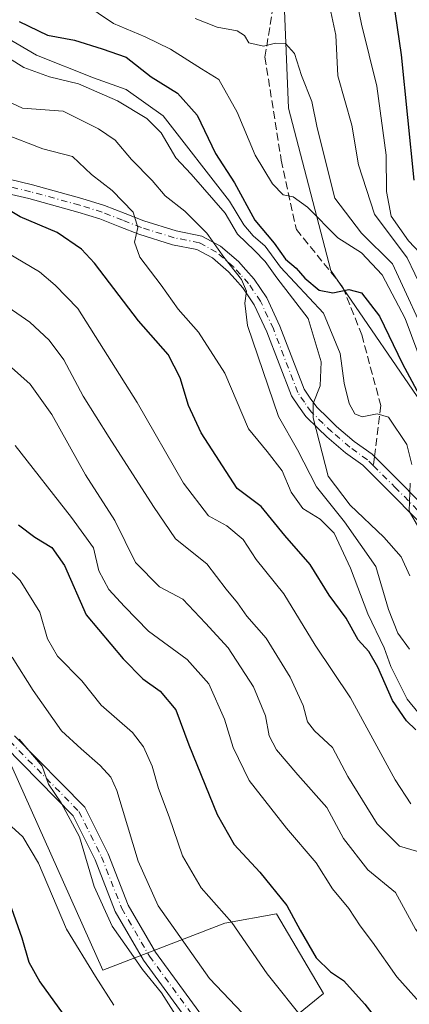
# Model space of a CAD drawing. Units: metres. Extents: x 563040 to 566479, y 4735660 to 4738005.
# Drawn here: x 565474 to 565556, y 4736520 to 4736727 of the extents above; entities that cross this region are included whole.
import ezdxf

# ---------------------------------------------------------------- set-up
doc = ezdxf.new("R2010")
doc.units = ezdxf.units.M
doc.header["$MEASUREMENT"] = 0
doc.linetypes.add('DGN Style 3', pattern=[2.307223458686699, 1.648016756204785, -0.6592067024819142])
doc.linetypes.add('DGN Style 4', pattern=[2.6384748266838614, 1.318413404963828, -0.6592067024819142, 0.001648016756204785, -0.6592067024819142])
for name, color, linetype, lineweight in [('Arbolado forestal CxS', 92, 'Continuous', 0), ('Camino Cxs', 7, 'Continuous', 0), ('Camino eje', 30, 'DGN Style 4', 13), ('Curva de nivel maestra', 30, 'Continuous', 30), ('Curva de nivel normal', 30, 'Continuous', 0), ('Pastizal CxS', 92, 'Continuous', 0), ('Senda', 7, 'DGN Style 3', 0), ('Senda no paivmentada conexión', 7, 'DGN Style 3', 0)]:
    doc.layers.add(name, color=color, linetype=linetype, lineweight=lineweight)

msp = doc.modelspace()

# ---------------------------------------------------------------- linework, layer by layer
at = {"layer": 'Arbolado forestal CxS', "color": 92, "linetype": 'Continuous', "lineweight": 0}
for points in [[(565529.2851, 4736737.443700001, 939.997199999998), (565530.4561000001, 4736708.232899999, 932.953999999998), (565539.3425000003, 4736674.080700001, 926.8589999999967), (565560.8844999997, 4736642.704700001, 924.8065999999964), (565584.7993000001, 4736596.0089, 925.9198999999935), (565614.8828999996, 4736570.381300001, 929.1733999999997), (565639.3953, 4736535.8397, 923.4389999999986), (565644.9659000002, 4736512.4407, 912.1585000000051), (565657.2216999996, 4736490.156099999, 903.2032000000036), (565709.5904999999, 4736468.985099999, 903.2835999999952), (565725.1891000001, 4736441.1293, 889.2525000000023), (565765.3009000003, 4736416.615499999, 883.7783999999956), (565804.2987000003, 4736398.7873, 877.3503999999957)], [(565804.2987000003, 4736398.7873, 877.3503999999957), (565765.3009000003, 4736416.615499999, 883.7783999999956), (565725.1891000001, 4736441.1293, 889.2525000000023), (565709.5904999999, 4736468.985099999, 903.2835999999952), (565657.2216999996, 4736490.156099999, 903.2032000000036), (565644.9659000002, 4736512.4407, 912.1585000000051), (565639.3953, 4736535.8397, 923.4389999999986), (565614.8828999996, 4736570.381300001, 929.1733999999997), (565584.7993000001, 4736596.0089, 925.9198999999935), (565560.8844999997, 4736642.704700001, 924.8065999999964), (565539.3425000003, 4736674.080700001, 926.8589999999967), (565530.4561000001, 4736708.232899999, 932.953999999998), (565529.2851, 4736737.443700001, 939.997199999998)], [(565529.2851, 4736737.443700001, 939.997199999998), (565530.4561000001, 4736708.232899999, 932.953999999998), (565539.3425000003, 4736674.080700001, 926.8589999999967), (565560.8844999997, 4736642.704700001, 924.8065999999964), (565584.7993000001, 4736596.0089, 925.9198999999935), (565614.8828999996, 4736570.381300001, 929.1733999999997), (565639.3953, 4736535.8397, 923.4389999999986), (565644.9659000002, 4736512.4407, 912.1585000000051), (565657.2216999996, 4736490.156099999, 903.2032000000036), (565709.5904999999, 4736468.985099999, 903.2835999999952), (565725.1891000001, 4736441.1293, 889.2525000000023), (565765.3009000003, 4736416.615499999, 883.7783999999956), (565804.2987000003, 4736398.7873, 877.3503999999957)], [(565471.9102999996, 4736480.8683, 835.0280999999959), (565497.6475000001, 4736483.137700001, 846.4020000000019), (565510.5159, 4736494.486500001, 853.7066000000051), (565527.6734999996, 4736513.723099999, 866.6971999999952), (565537.8466999996, 4736521.952099999, 873.2451000000001), (565527.9659000002, 4736538.750299999, 873.7381000000023), (565517.0966999996, 4736536.773499999, 869.5427999999956), (565491.4057, 4736526.892700001, 856.2167000000045), (565469.4697000004, 4736575.878900001, 858.8215000000055)], [(565471.9102999996, 4736480.8683, 835.0280999999959), (565497.6475000001, 4736483.137700001, 846.4020000000019), (565510.5159, 4736494.486500001, 853.7066000000051), (565527.6734999996, 4736513.723099999, 866.6971999999952), (565537.8466999996, 4736521.952099999, 873.2451000000001), (565527.9659000002, 4736538.750299999, 873.7381000000023), (565517.0966999996, 4736536.773499999, 869.5427999999956), (565491.4057, 4736526.892700001, 856.2167000000045), (565469.4697000004, 4736575.878900001, 858.8215000000055)]]:
    msp.add_polyline3d(points, dxfattribs=at)
at = {"layer": 'Camino Cxs', "color": 7, "linetype": 'Continuous', "lineweight": 0}
for points in [[(565471.6945000002, 4736693.3071, 915.6760999999971), (565476.6124999998, 4736692.138300001, 913.3724999999978), (565486.9792999999, 4736689.285499999, 908.1187999999967), (565491.7940999996, 4736687.807499999, 909.1554000000034), (565496.1294999998, 4736686.110900001, 912.3349000000018), (565500.0198999997, 4736684.570499999, 916.0908000000054), (565506.8081, 4736682.4549, 929.6318999999932), (565512.2052999996, 4736681.361099999, 933.142200000002), (565516.1772999996, 4736679.227299999, 932.0396000000038), (565519.9167, 4736675.978499999, 929.963699999993), (565521.4562999997, 4736674.2775, 927.2700000000042), (565523.2531000003, 4736672.2983, 924.5225999999967), (565525.8960999995, 4736668.378699999, 930.0510000000068), (565528.6571000004, 4736662.410300001, 931.8169999999956), (565533.7701000003, 4736649.134099999, 919.2697000000045), (565535.0345000001, 4736647.237700001, 920.7333000000071), (565536.3882999998, 4736645.345100001, 924.7516000000032), (565538.7785, 4736643.0077, 927.7007000000013), (565540.5563000003, 4736641.303300001, 927.8549999999959), (565544.2719000002, 4736638.1361, 924.4695000000065), (565548.0229000002, 4736635.4329, 919.779800000004), (565553.8876999998, 4736629.608700001, 924.834600000002), (565565.3191000001, 4736618.003500001, 931.6278000000021)], [(565471.6945000002, 4736693.3071, 915.6760999999971), (565476.6124999998, 4736692.138300001, 913.3724999999978), (565486.9792999999, 4736689.285499999, 908.1187999999967), (565491.7940999996, 4736687.807499999, 909.1554000000034), (565496.1294999998, 4736686.110900001, 912.3349000000018), (565500.0198999997, 4736684.570499999, 916.0908000000054), (565506.8081, 4736682.4549, 929.6318999999932), (565512.2052999996, 4736681.361099999, 933.142200000002), (565516.1772999996, 4736679.227299999, 932.0396000000038), (565519.9167, 4736675.978499999, 929.963699999993), (565521.4562999997, 4736674.2775, 927.2700000000042), (565523.2531000003, 4736672.2983, 924.5225999999967), (565525.8960999995, 4736668.378699999, 930.0510000000068), (565528.6571000004, 4736662.410300001, 931.8169999999956), (565533.7701000003, 4736649.134099999, 919.2697000000045), (565535.0345000001, 4736647.237700001, 920.7333000000071), (565536.3882999998, 4736645.345100001, 924.7516000000032), (565538.7785, 4736643.0077, 927.7007000000013), (565540.5563000003, 4736641.303300001, 927.8549999999959), (565544.2719000002, 4736638.1361, 924.4695000000065), (565548.0229000002, 4736635.4329, 919.779800000004), (565553.8876999998, 4736629.608700001, 924.834600000002), (565565.3191000001, 4736618.003500001, 931.6278000000021)], [(565562.8995000003, 4736616.184900001, 931.893200000006), (565551.7622999996, 4736627.4915, 924.7091999999976), (565546.0771000005, 4736633.1373, 921.3457999999956), (565542.4183, 4736635.7741, 926.4804000000004), (565538.5437000003, 4736639.076900001, 929.9343999999984), (565536.6917000003, 4736640.852499999, 929.0437999999995), (565534.1019000001, 4736643.3849, 924.8603000000004), (565532.5657000003, 4736645.532500001, 919.841499999995), (565531.0899, 4736647.746099999, 915.4233999999997), (565525.8931, 4736661.239900001, 929.6435999999958), (565523.2739000004, 4736666.901500001, 928.078999999998), (565520.8869000003, 4736670.4417, 925.3282000000036), (565519.2336999997, 4736672.262499999, 924.873900000006), (565517.8135000002, 4736673.831499999, 926.8454000000056), (565514.4627, 4736676.742699999, 929.1496999999945), (565511.1749, 4736678.509099999, 928.9238999999944), (565506.0619000001, 4736679.545100001, 923.4723999999987), (565499.0203, 4736681.739700001, 913.3772999999929), (565495.0307, 4736683.319300001, 911.4514999999956), (565490.8059, 4736684.9727, 909.3552999999956), (565486.1409, 4736686.4047, 907.0685999999987), (565475.8674999997, 4736689.231899999, 911.9370000000055), (565471.2755000005, 4736690.323100001, 915.5295000000042)], [(565562.8995000003, 4736616.184900001, 931.893200000006), (565551.7622999996, 4736627.4915, 924.7091999999976), (565546.0771000005, 4736633.1373, 921.3457999999956), (565542.4183, 4736635.7741, 926.4804000000004), (565538.5437000003, 4736639.076900001, 929.9343999999984), (565536.6917000003, 4736640.852499999, 929.0437999999995), (565534.1019000001, 4736643.3849, 924.8603000000004), (565532.5657000003, 4736645.532500001, 919.841499999995), (565531.0899, 4736647.746099999, 915.4233999999997), (565525.8931, 4736661.239900001, 929.6435999999958), (565523.2739000004, 4736666.901500001, 928.078999999998), (565520.8869000003, 4736670.4417, 925.3282000000036), (565519.2336999997, 4736672.262499999, 924.873900000006), (565517.8135000002, 4736673.831499999, 926.8454000000056), (565514.4627, 4736676.742699999, 929.1496999999945), (565511.1749, 4736678.509099999, 928.9238999999944), (565506.0619000001, 4736679.545100001, 923.4723999999987), (565499.0203, 4736681.739700001, 913.3772999999929), (565495.0307, 4736683.319300001, 911.4514999999956), (565490.8059, 4736684.9727, 909.3552999999956), (565486.1409, 4736686.4047, 907.0685999999987), (565475.8674999997, 4736689.231899999, 911.9370000000055), (565471.2755000005, 4736690.323100001, 915.5295000000042)], [(565472.8765000004, 4736576.178099999, 862.1854000000021), (565487.6306999996, 4736561.1555, 879.6735000000045), (565492.5296999998, 4736551.3575, 875.2105000000012), (565496.7462999999, 4736540.5525, 868.2798999999941), (565502.4697000004, 4736530.6667, 878.6307999999991), (565517.4656999996, 4736510.1459, 865.4487999999984), (565539.1063000001, 4736485.338099999, 868.4866000000038), (565550.9550999999, 4736472.4363, 865.9165000000067), (565569.0985000003, 4736455.8705, 862.2038000000031), (565593.5456999998, 4736438.258099999, 868.5004000000046), (565607.1297000004, 4736431.204700001, 870.6964000000008), (565627.9951, 4736423.281099999, 866.7314000000043), (565642.7012999998, 4736416.596700001, 866.8984999999958), (565654.6725000005, 4736408.615700001, 865.4161000000023), (565674.4802999999, 4736396.995300001, 868.3150000000023)], [(565472.8765000004, 4736576.178099999, 862.1854000000021), (565487.6306999996, 4736561.1555, 879.6735000000045), (565492.5296999998, 4736551.3575, 875.2105000000012), (565496.7462999999, 4736540.5525, 868.2798999999941), (565502.4697000004, 4736530.6667, 878.6307999999991), (565517.4656999996, 4736510.1459, 865.4487999999984), (565539.1063000001, 4736485.338099999, 868.4866000000038), (565550.9550999999, 4736472.4363, 865.9165000000067), (565569.0985000003, 4736455.8705, 862.2038000000031), (565593.5456999998, 4736438.258099999, 868.5004000000046), (565607.1297000004, 4736431.204700001, 870.6964000000008), (565627.9951, 4736423.281099999, 866.7314000000043), (565642.7012999998, 4736416.596700001, 866.8984999999958), (565654.6725000005, 4736408.615700001, 865.4161000000023), (565674.4802999999, 4736396.995300001, 868.3150000000023), (565698.2242999999, 4736383.012700001, 865.6622000000062), (565728.5075000003, 4736369.319300001, 861.1238000000012), (565744.1584999999, 4736364.102299999, 865.7075999999943), (565774.9715, 4736360.6787, 864.2260999999999), (565807.2445, 4736356.4461, 866.1710000000021), (565838.2735000001, 4736353.263699999, 860.7695999999996), (565863.5226999996, 4736347.4165, 869.9676999999939), (565892.4981000006, 4736339.7775, 863.2425999999978), (565897.3258999996, 4736339.532099999, 857.9210000000021)], [(565672.9600999998, 4736394.4089, 867.6208000000044), (565653.0800999999, 4736406.071699999, 863.2728999999963), (565641.2389000002, 4736413.9659, 864.9103000000032), (565626.8406999996, 4736420.510500001, 866.8509000000049), (565605.9018999999, 4736428.462099999, 865.4459999999963), (565591.9693, 4736435.6963, 867.2773000000016), (565567.2039000001, 4736453.537900001, 860.4113999999972), (565548.8346999995, 4736470.309900001, 867.6083999999975), (565536.8709000006, 4736483.337099999, 866.5648999999976), (565515.1199000003, 4736508.271299999, 862.2278999999982), (565499.9533000002, 4736529.0255, 877.0942000000069), (565494.0349000003, 4736539.2481, 866.2964999999967), (565489.7849000003, 4736550.138900001, 873.2051999999967), (565485.1589000003, 4736559.390900001, 877.9983999999969), (565470.8088999996, 4736574.001900001, 861.3617999999988)], [(565893.2440999999, 4736336.7358, 858.9406000000017), (565892.0346999997, 4736336.797300001, 858.9186999999948), (565862.8016999997, 4736344.504100001, 865.610400000005), (565837.7801000001, 4736350.2985, 860.1233999999969), (565806.8963000001, 4736353.4661, 860.8129000000046), (565774.6108999997, 4736357.700300001, 860.3920999999974), (565743.5113000004, 4736361.155900001, 864.2378999999928), (565727.4123000001, 4736366.522100001, 857.7979999999952), (565696.8410999998, 4736380.345699999, 860.5509000000021), (565672.9600999998, 4736394.4089, 867.6208000000044), (565653.0800999999, 4736406.071699999, 863.2728999999963), (565641.2389000002, 4736413.9659, 864.9103000000032), (565626.8406999996, 4736420.510500001, 866.8509000000049), (565605.9018999999, 4736428.462099999, 865.4459999999963), (565591.9693, 4736435.6963, 867.2773000000016), (565567.2039000001, 4736453.537900001, 860.4113999999972), (565548.8346999995, 4736470.309900001, 867.6083999999975), (565536.8709000006, 4736483.337099999, 866.5648999999976), (565515.1199000003, 4736508.271299999, 862.2278999999982), (565499.9533000002, 4736529.0255, 877.0942000000069), (565494.0349000003, 4736539.2481, 866.2964999999967), (565489.7849000003, 4736550.138900001, 873.2051999999967), (565485.1589000003, 4736559.390900001, 877.9983999999969), (565470.8088999996, 4736574.001900001, 861.3617999999988)]]:
    msp.add_polyline3d(points, dxfattribs=at)
at = {"layer": 'Camino eje', "color": 30, "linetype": 'DGN Style 4', "lineweight": 13}
for points in [[(565548.2899000002, 4736633.053500001, 919.6420000000071), (565547.0500999996, 4736634.2851, 920.2219000000041), (565543.3450999996, 4736636.9551, 925.4959999999993), (565539.5500999996, 4736640.190099999, 928.7158000000054), (565537.7351000002, 4736641.9301, 928.6149000000006), (565535.2451, 4736644.3651, 924.5813000000053), (565533.8000999996, 4736646.3851, 920.0764999999956), (565532.4301000005, 4736648.440099999, 916.7681000000011), (565527.2751000002, 4736661.825099999, 931.2532000000066), (565524.5850999998, 4736667.640100001, 929.2164000000049), (565522.0701000001, 4736671.370100001, 924.5344999999943), (565520.3450999996, 4736673.270099999, 925.6545000000042), (565518.8651000002, 4736674.905099999, 928.202900000004), (565515.3201000001, 4736677.985099999, 930.5972999999941), (565511.6901000004, 4736679.9351, 931.0892000000023), (565506.4351000004, 4736681.0001, 926.5194000000047), (565499.5201000003, 4736683.155099999, 914.7590000000055), (565495.5800999999, 4736684.715100001, 911.7917000000016), (565491.3000999996, 4736686.390100001, 909.1356999999989), (565486.5601000004, 4736687.845100001, 907.2035000000034), (565476.2401000002, 4736690.6851, 912.6088000000019), (565471.4851000002, 4736691.815099999, 915.8438000000025)], [(565548.2899000002, 4736633.053500001, 919.6420000000071), (565552.8251, 4736628.550100001, 924.7112999999954), (565564.1092999997, 4736617.0941, 931.7177999999985), (565573.2374999998, 4736600.8223, 929.6315000000033), (565583.1593000004, 4736589.312899999, 930.7393000000012), (565598.6375000002, 4736577.803500001, 937.2225000000036), (565614.9095000001, 4736564.309699999, 937.8393999999971), (565641.1032999996, 4736544.862700001, 942.1588000000047), (565665.7094999999, 4736531.368899999, 945.6931999999942), (565684.3627000004, 4736517.875299999, 945.2611999999936), (565699.0471000001, 4736504.3815, 932.7722000000067), (565713.7314999999, 4736500.8095, 933.6901999999973), (565745.0846999995, 4736495.6501, 934.6236000000064), (565764.1347000003, 4736489.300100001, 933.554999999993), (565791.9161, 4736474.218900001, 925.5353000000032), (565819.3004999999, 4736461.9157, 929.1552999999985), (565836.7631000001, 4736459.534499999, 936.8635999999971)], [(565471.8426999999, 4736575.0899, 861.684500000003), (565486.3947000002, 4736560.2733, 879.0899999999965), (565491.1573000001, 4736550.748299999, 874.0225999999967), (565495.3907000005, 4736539.9003, 867.1828999999999), (565501.2115000002, 4736529.846100001, 877.8071999999958), (565516.2927000001, 4736509.208500001, 863.624100000001), (565537.9886999996, 4736484.3377, 867.2216000000045), (565549.8948999997, 4736471.3731, 866.7709999999934), (565568.1513, 4736454.704299999, 861.3494000000064), (565592.7575000003, 4736436.9771, 867.2575000000071), (565606.5159, 4736429.8333, 868.0243999999948), (565627.4178999999, 4736421.8959, 866.4275000000052), (565641.9700999996, 4736415.281300001, 865.6033000000025), (565653.8762999997, 4736407.343699999, 863.7880000000005), (565673.7200999996, 4736395.702099999, 867.938500000004), (565697.5327000003, 4736381.679099999, 863.0421999999963), (565727.9599000001, 4736367.920700001, 858.9689000000071), (565743.8349000001, 4736362.629100001, 864.8739999999962), (565774.7911, 4736359.1895, 862.3665000000037), (565807.0705000004, 4736354.9561, 863.4854999999952), (565838.0267000003, 4736351.781099999, 859.8956999999937), (565863.1623000001, 4736345.960300001, 867.7986999999995), (565892.2664999999, 4736338.2873, 861.4275000000052), (565897.4814999999, 4736338.022100001, 857.6494999999996)]]:
    msp.add_polyline3d(points, dxfattribs=at)
at = {"layer": 'Curva de nivel maestra', "color": 30, "linetype": 'Continuous', "lineweight": 30, "flags": 128}
for points, elevation in [([(565551.7300000004, 4736736.340100001), (565554.1200000001, 4736719.470100001), (565556.7800000003, 4736693.130100001)], 950), ([(565473.7999999998, 4736726.4801), (565479.7999999998, 4736723.600099999), (565485.4600000001, 4736722.5601), (565491.2699999996, 4736720.7601), (565496.3600000005, 4736719.020099999), (565501.5999999996, 4736714.8301), (565507.0999999996, 4736711.4101), (565511.2699999996, 4736706.770099999), (565515.1100000005, 4736698.7401), (565519.1200000001, 4736692.530099999), (565523.4000000004, 4736684.670100001), (565527.4600000001, 4736679.840100001), (565529.8600000005, 4736676.470100001), (565532.0700000003, 4736674.5801), (565533.8899999997, 4736672.520099999), (565536.9400000004, 4736670.0001), (565539.75, 4736669.4301), (565543.1299999999, 4736670.120100001), (565545.7800000003, 4736669.380100001), (565549.5599999996, 4736664.520099999), (565554.4100000003, 4736654.470100001), (565558.9299999997, 4736646.130100001)], 925), ([(565557.25, 4736577.450099999), (565555.2800000003, 4736579.340100001), (565552.3600000005, 4736583.6601), (565549.25, 4736590.6801), (565547.3799999999, 4736593.9101), (565545.0899999999, 4736596.4101), (565542.5599999996, 4736600.9901), (565538.9800000004, 4736605.800100001), (565535.0300000003, 4736612.280099999), (565529.7000000002, 4736618.360099999), (565524.7199999997, 4736624.450099999), (565519.7000000002, 4736628.2401), (565512.0700000003, 4736639.940099999), (565509.4100000003, 4736645.720100001), (565507.7000000002, 4736651.520099999), (565505.1500000004, 4736656.4301), (565498.9199999999, 4736663.4901), (565489.6799999997, 4736675.670100001), (565486.9400000004, 4736678.5801), (565481.8499999996, 4736682.120100001), (565474.0599999996, 4736685.4001), (565469.0700000003, 4736688.3301)], 900), ([(565473.7100000001, 4736620.590100001), (565477.1100000005, 4736618.020099999), (565480.6900000004, 4736615.8201), (565483.3600000005, 4736612.0601), (565487.9299999997, 4736601.690099999), (565495.7199999997, 4736592.420100001), (565499.8200000003, 4736588.1801), (565503.5, 4736585.5801), (565506.7599999999, 4736581.6601), (565509.5300000003, 4736574.280099999), (565515.4600000001, 4736559.6801), (565519.0499999998, 4736553.340100001), (565524.4500000002, 4736547.5001), (565530.1399999997, 4736540.5001), (565532.9000000004, 4736535.3201), (565536.2599999999, 4736529.520099999), (565539.2800000003, 4736526.520099999), (565541.9900000002, 4736524.7401), (565546.54, 4736519.7401), (565551.6600000003, 4736513.1601)], 875), ([(565471.7800000003, 4736541.040100001), (565474.3899999997, 4736533.7301), (565475.8399999999, 4736528.590100001), (565478.1600000003, 4736524.4301), (565483.9699999997, 4736516.340100001)], 850)]:
    msp.add_lwpolyline(points, dxfattribs=dict(at, elevation=elevation))
at = {"layer": 'Curva de nivel normal', "color": 30, "linetype": 'Continuous', "lineweight": 0, "flags": 128}
for points, elevation in [([(565538.5, 4736732.520099999), (565540.3899999997, 4736723.6601), (565540.8399999999, 4736715.040100001), (565543.7800000003, 4736704.700099999), (565545.1900000004, 4736696.370100001), (565548.5300000003, 4736685.960100001), (565555.4199999999, 4736676.770099999), (565558.6299999999, 4736670.0601)], 940), ([(565559.3200000003, 4736676.4901), (565555.6900000004, 4736680.370100001), (565552.0800000001, 4736685.520099999), (565551.04, 4736690.7601), (565550.9600000001, 4736698.4001), (565549.0300000003, 4736712.880100001), (565545.79, 4736725.940099999), (565544.3499999996, 4736733.0601)], 945), ([(565487.1900000004, 4736730.4101), (565493.7000000002, 4736726.0601), (565500.3399999999, 4736723.300100001), (565505.6699999999, 4736720.690099999), (565512.1900000004, 4736716.5101), (565515.7999999998, 4736714.3201), (565519.6699999999, 4736707.420100001), (565523.4199999999, 4736698.370100001), (565527.0800000001, 4736692.380100001), (565529.3700000001, 4736690.040100001), (565531.4400000004, 4736689.620100001), (565534.4500000002, 4736687.450099999), (565540.8200000003, 4736681.0001), (565545.8099999996, 4736677.8301), (565550.1799999997, 4736673.190099999), (565554.9800000004, 4736663.9801), (565558.7999999998, 4736653.840100001)], 930), ([(565510.8700000001, 4736727.100099999), (565515.4600000001, 4736725.3201), (565519.6500000004, 4736724.540100001), (565521.1799999997, 4736723.530099999), (565522.0999999996, 4736721.9801), (565525.1799999997, 4736721.300100001), (565527.7400000002, 4736721.940099999), (565529.8399999999, 4736721.860099999), (565531.7400000002, 4736719.7501), (565533.1600000003, 4736715.140100001), (565535.3499999996, 4736709.700099999), (565536.4800000004, 4736704.140100001), (565540.2000000002, 4736689.350099999), (565545.79, 4736681.9901), (565552.3200000003, 4736675.520099999), (565560.6600000003, 4736657.4001)], 935), ([(565471.3799999999, 4736723.030099999), (565477.4600000001, 4736719.390100001), (565489.4400000004, 4736714.6801), (565496.3399999999, 4736712.1601), (565504.0999999996, 4736706.6501), (565518.0300000003, 4736688.710100001), (565521.0599999996, 4736683.7401), (565523.04, 4736681.380100001), (565525.54, 4736679.200099999), (565528.7800000003, 4736674.790100001), (565537.8399999999, 4736665.100099999), (565541.3099999996, 4736656.640100001), (565542.1600000003, 4736650.4301), (565543.2300000004, 4736646.100099999), (565544.3899999997, 4736643.970100001), (565545.9500000002, 4736643.300100001), (565549.1299999999, 4736643.950099999), (565551.4600000001, 4736643.220100001), (565555.3099999996, 4736637.4901), (565556.3600000005, 4736633.280099999)], 920), ([(565465.1600000003, 4736722.8301), (565474.7800000003, 4736716.790100001), (565480.2000000002, 4736714.880100001), (565486.2800000003, 4736713.380100001), (565494.4900000002, 4736709.8201), (565500.6799999997, 4736706.110099999), (565503.7100000001, 4736703.0601), (565506.7999999998, 4736697.8101), (565510, 4736694.350099999), (565517.1299999999, 4736686.1501), (565519.7300000004, 4736681.7501), (565523.3200000003, 4736678.340100001), (565525.5199999996, 4736676.0001), (565528.0300000003, 4736672.5701), (565534.5999999996, 4736664.040100001), (565537.3600000005, 4736654.880100001), (565537.1500000004, 4736649.8201), (565535.6500000004, 4736646.1501), (565535.6500000004, 4736643.120100001), (565538.8200000003, 4736630.850099999), (565543.4400000004, 4736624.710100001), (565550.4900000002, 4736618.020099999), (565554.1699999999, 4736613.8301), (565555.9800000004, 4736609.860099999)], 915), ([(565470.4900000002, 4736710.1501), (565474.5599999996, 4736708.300100001), (565483.1100000005, 4736707.640100001), (565490.5199999996, 4736703.9001), (565493.9900000002, 4736701.5601), (565497.4699999997, 4736697.4901), (565501.8099999996, 4736693.0801), (565504.5, 4736689.840100001), (565508.6900000004, 4736686.620100001), (565513.2999999998, 4736681.9801), (565516.8799999999, 4736676.9001), (565520.5999999996, 4736672.2301), (565521.6200000001, 4736669.7401), (565521.29, 4736667.2501), (565521.8700000001, 4736662.5601), (565528.3799999999, 4736643.4101), (565532.3399999999, 4736636.360099999), (565536.3399999999, 4736628.620100001), (565542.2599999999, 4736621.2301), (565548.8200000003, 4736611.8201), (565551.4900000002, 4736602.780099999), (565553.4699999997, 4736597.8301), (565555.9299999997, 4736594.4001)], 910), ([(565470.4699999997, 4736702.9101), (565478.7999999998, 4736699.7401), (565485.04, 4736698.0701), (565489.0700000003, 4736694.280099999), (565493.3899999997, 4736690.960100001), (565497.8099999996, 4736686.360099999), (565498.7599999999, 4736683.190099999), (565498.0800000001, 4736680.0701), (565499.2000000002, 4736676.940099999), (565503.7100000001, 4736671.0001), (565507.2599999999, 4736665.950099999), (565511.54, 4736661.120100001), (565517.0999999996, 4736652.5001), (565522.0800000001, 4736640.770099999), (565525.9500000002, 4736636.020099999), (565529.1200000001, 4736631.9801), (565531, 4736627.470100001), (565533.4400000004, 4736624.0601), (565537.1399999997, 4736621.8201), (565540.0899999999, 4736618.8301), (565543.5, 4736611.460100001), (565547.1399999997, 4736601.860099999), (565550.5999999996, 4736594.7401), (565552, 4736590.800100001), (565555.4199999999, 4736583.9301), (565560.9100000003, 4736577.270099999)], 905), ([(565471.2100000001, 4736677.890100001), (565478.1399999997, 4736673.8201), (565481.4000000004, 4736671.050100001), (565486.2000000002, 4736666.0801), (565498.6299999999, 4736646.3201), (565508.3700000001, 4736629.390100001), (565513.6699999999, 4736622.5101), (565517.4600000001, 4736620.4001), (565520.9000000004, 4736617.5001), (565523.6799999997, 4736613.3201), (565529.4600000001, 4736606.050100001), (565536.04, 4736595.270099999), (565543.5, 4736584.190099999), (565552.8899999997, 4736566.9101), (565556.1799999997, 4736561.870100001)], 895), ([(565558.54, 4736551.5701), (565553.7999999998, 4736552.970100001), (565549.0800000001, 4736557.6601), (565542.9600000001, 4736567.6501), (565539.6900000004, 4736573.710100001), (565535.9000000004, 4736577.2601), (565534.4800000004, 4736579.170100001), (565533.5599999996, 4736582.610099999), (565530.79, 4736588.550100001), (565525.7300000004, 4736596.7401), (565521.7000000002, 4736601.380100001), (565519.7199999997, 4736604.170100001), (565517.3200000003, 4736607.050100001), (565513.2699999996, 4736612.390100001), (565506.6900000004, 4736617.630100001), (565502.0899999999, 4736624.450099999), (565492.7199999997, 4736639.0001), (565487.2800000003, 4736647.640100001), (565483.2400000002, 4736655.300100001), (565480.1200000001, 4736659.4801), (565476.0700000003, 4736663.2601), (565467.7999999998, 4736668.9001)], 890), ([(565469.5899999999, 4736656.030099999), (565476.1500000004, 4736650.210100001), (565480.7000000002, 4736643.8201), (565487.7699999996, 4736631.1501), (565493.9600000001, 4736621.4901), (565498.2800000003, 4736612.670100001), (565503.3300000001, 4736607.550100001), (565508.2199999997, 4736604.940099999), (565513.0099999999, 4736599.9101), (565517.7699999996, 4736594.7301), (565523.1299999999, 4736586.540100001), (565525.5899999999, 4736580.4001), (565526.4100000003, 4736576.220100001), (565527.9699999997, 4736573.2301), (565532.4100000003, 4736567.960100001), (565538.5300000003, 4736561.110099999), (565542.04, 4736554.5801), (565547.1399999997, 4736548.0101), (565552.9600000001, 4736543.220100001), (565557.1699999999, 4736535.530099999), (565563.7599999999, 4736526.8101), (565568.3600000005, 4736521.100099999), (565579.0300000003, 4736510.0701)], 885), ([(565472.9900000002, 4736637.2601), (565484.8499999996, 4736622.130100001), (565489.4299999997, 4736615.790100001), (565490.5800000001, 4736610.940099999), (565492.6600000003, 4736606.960100001), (565495.9500000002, 4736603.420100001), (565501.0499999998, 4736598.210100001), (565509.1399999997, 4736592.280099999), (565513.7000000002, 4736587.1501), (565517.0099999999, 4736579.7301), (565518.8099999996, 4736573.710100001), (565522.2100000001, 4736566.8201), (565530.04, 4736556.7401), (565536.2800000003, 4736549.470100001), (565539.6799999997, 4736544.040100001), (565543.1799999997, 4736539.840100001), (565545.5499999998, 4736536.2401), (565548.0899999999, 4736532.790100001), (565553.2599999999, 4736525.4801), (565559.75, 4736518.220100001)], 880), ([(565556.0599999996, 4736629.340100001), (565555.8399999999, 4736623.4901), (565559.8700000001, 4736616.4901)], 920), ([(565471.0499999998, 4736611.8201), (565474.0199999996, 4736608.9001), (565478.1799999997, 4736602.220100001), (565479.8099999996, 4736596.590100001), (565481.9199999999, 4736592.960100001), (565487.0199999996, 4736587.7601), (565491.0499999998, 4736582.640100001), (565497.6900000004, 4736576.870100001), (565499.9699999997, 4736573.9001), (565501.8200000003, 4736569.800100001), (565503.1600000003, 4736565.110099999), (565505.3799999999, 4736559.1601), (565508.1600000003, 4736550.960100001), (565512.0700000003, 4736544.2301), (565518.5499999998, 4736536.940099999), (565525.9600000001, 4736526.140100001), (565534.0199999996, 4736516.050100001)], 870), ([(565472.3600000005, 4736592.720100001), (565476.75, 4736585.7601), (565482.7599999999, 4736577.2401), (565486.8799999999, 4736573.4301), (565490.8600000005, 4736569.9301), (565493.1299999999, 4736567.470100001), (565494.3700000001, 4736564.720100001), (565498.8499999996, 4736549.800100001), (565503.0300000003, 4736540.420100001), (565513.8200000003, 4736525.1601), (565522.1699999999, 4736516.340100001)], 865), ([(565473.8399999999, 4736575.520099999), (565478.6500000004, 4736569.8301), (565479.9900000002, 4736566.020099999), (565482.6500000004, 4736562.120100001), (565486.4900000002, 4736554.9801), (565489.5800000001, 4736544.5001), (565493.3600000005, 4736536.1601), (565497.3899999997, 4736530.440099999), (565499.75, 4736527.030099999), (565503.7800000003, 4736522.1501), (565507.2100000001, 4736516.690099999)], 860), ([(565471.4600000001, 4736557.8101), (565474.5700000003, 4736554.960100001), (565477.9199999999, 4736549.420100001), (565483.79, 4736535.530099999), (565489.8700000001, 4736525.5801), (565493.7300000004, 4736519.550100001)], 855)]:
    msp.add_lwpolyline(points, dxfattribs=dict(at, elevation=elevation))
at = {"layer": 'Pastizal CxS', "color": 92, "linetype": 'Continuous', "lineweight": 0}
for points in [[(565469.4697000004, 4736575.878900001, 858.8215000000055), (565491.4057, 4736526.892700001, 856.2167000000045), (565517.0966999996, 4736536.773499999, 869.5427999999956), (565527.9659000002, 4736538.750299999, 873.7381000000023), (565537.8466999996, 4736521.952099999, 873.2451000000001), (565527.6734999996, 4736513.723099999, 866.6971999999952), (565510.5159, 4736494.486500001, 853.7066000000051), (565497.6475000001, 4736483.137700001, 846.4020000000019), (565471.9102999996, 4736480.8683, 835.0280999999959)], [(565471.9102999996, 4736480.8683, 835.0280999999959), (565497.6475000001, 4736483.137700001, 846.4020000000019), (565510.5159, 4736494.486500001, 853.7066000000051), (565527.6734999996, 4736513.723099999, 866.6971999999952), (565537.8466999996, 4736521.952099999, 873.2451000000001), (565527.9659000002, 4736538.750299999, 873.7381000000023), (565517.0966999996, 4736536.773499999, 869.5427999999956), (565491.4057, 4736526.892700001, 856.2167000000045), (565469.4697000004, 4736575.878900001, 858.8215000000055)]]:
    msp.add_polyline3d(points, dxfattribs=at)
at = {"layer": 'Senda', "color": 7, "linetype": 'DGN Style 3', "lineweight": 0}
msp.add_polyline3d([(565719.7719000002, 4737043.9213, 998.7657999999938), (565719.7719000002, 4737032.345699999, 987.5489999999991), (565714.4802999999, 4737023.7467, 993.8772999999929), (565693.6442999998, 4737000.926300001, 987.8831000000064), (565678.4307000004, 4736982.0747, 994.9805999999954), (565666.8551000003, 4736959.915899999, 994.2305000000052), (565652.3031000001, 4736928.1657, 982.2504000000046), (565643.7040999997, 4736909.314099999, 979.2884999999952), (565637.7509000005, 4736890.793299999, 977.782800000001), (565624.1911000004, 4736861.689099999, 987.398199999996), (565604.0164999999, 4736838.8687, 983.1805000000023), (565581.8576999997, 4736809.1031, 977.2724000000018), (565554.4071000004, 4736777.3529, 975.5690000000033), (565538.2012999998, 4736755.524900001, 958.0099999999949), (565531.5867, 4736743.287900001, 954.6309000000037), (565527.6179000001, 4736732.043099999, 945.119399999996), (565525.5012999997, 4736719.0123, 941.6500999999989), (565528.9408999998, 4736697.316299999, 946.5427999999956), (565532.1158999996, 4736682.7643, 932.810500000007), (565541.9055000005, 4736670.593499999, 931.5157999999938), (565545.8743000003, 4736660.5393, 924.9615000000049), (565549.8428999997, 4736645.7225, 922.9063000000025), (565548.5208999999, 4736634.938300001, 919.7841999999946)], dxfattribs=at)
at = {"layer": 'Senda no paivmentada conexión', "color": 7, "linetype": 'DGN Style 3', "lineweight": 0, "extrusion": (-0.009084306159542687, -0.07412164619356029, 0.9972078303679511), "elevation": -355307.5789501723, "flags": 128}
msp.add_lwpolyline([(-14859.53700887586, 4757004.544113854), (-14859.53700887586, 4757002.639894098)], dxfattribs=at)

doc.saveas('drawing.dxf')
